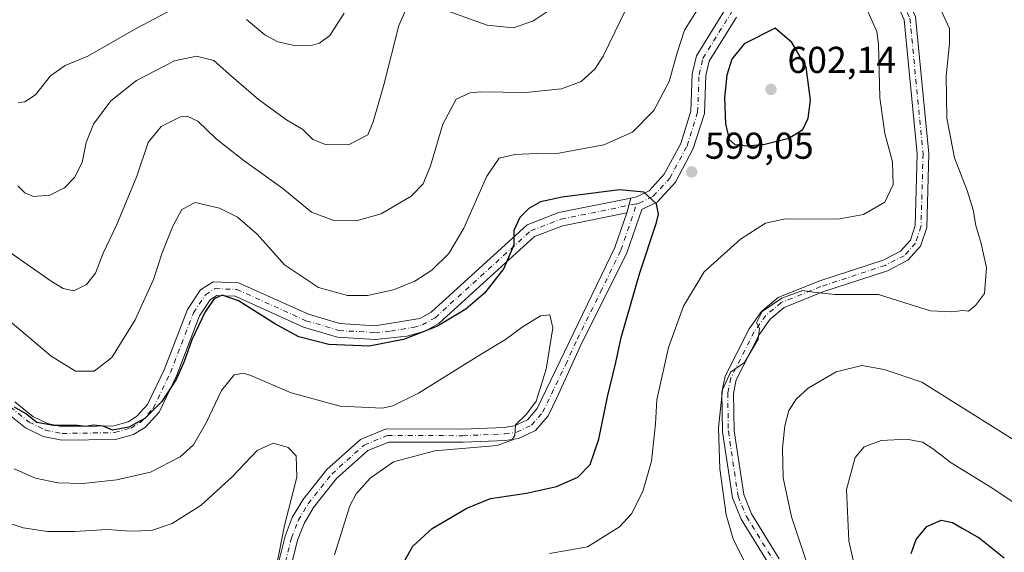
# Model space of a CAD drawing. Units: metres. Extents: x 594832 to 598313, y 4652734 to 4655094.
# Drawn here: x 596270 to 596534, y 4653525 to 4653668 of the extents above; entities that cross this region are included whole.
import ezdxf

# ---------------------------------------------------------------- set-up
doc = ezdxf.new("R2010")
doc.units = ezdxf.units.M
doc.header["$MEASUREMENT"] = 0
doc.linetypes.add('DGN Style 4', pattern=[2.6384748266838614, 1.318413404963828, -0.6592067024819142, 0.001648016756204785, -0.6592067024819142])
for name, color, linetype, lineweight in [('Camino Cxs', 7, 'Continuous', 0), ('Camino eje', 30, 'DGN Style 4', 13), ('Curva de nivel maestra', 30, 'Continuous', 30), ('Curva de nivel normal', 30, 'Continuous', 0), ('Pista no pavimentada Cxs', 111, 'Continuous', 0), ('Pista no pavimentada eje', 91, 'DGN Style 4', 0), ('Punto de cota en terreno', 7, 'Continuous', 0), ('Rótulo de punto de cota en terreno', 7, 'Continuous', 0)]:
    doc.layers.add(name, color=color, linetype=linetype, lineweight=lineweight)
doc.styles.add('Style-Arial', font='txt')

# ---------------------------------------------------------------- blocks, each defined once
blk = doc.blocks.new('5PATER')
at = {"layer": 'Punto de cota en terreno', "linetype": 'Continuous', "lineweight": 0}
h = blk.add_hatch(color=51, dxfattribs=at)
edge = h.paths.add_edge_path()
edge.add_ellipse((0, 0), major_axis=(-0.1095731443231308, -0.1110710700762829), ratio=0.9994222409660322, start_angle=0, end_angle=360)

msp = doc.modelspace()

# ---------------------------------------------------------------- linework, layer by layer
at = {"layer": 'Camino Cxs', "color": 7, "linetype": 'Continuous', "lineweight": 0, "extrusion": (-0.008347811321962675, -0.03071258637454438, 0.9994933972189707), "elevation": -147303.0362994977, "flags": 128}
msp.add_lwpolyline([(-645037.842323075, 4644792.913859962), (-645037.8423230749, 4644796.998460406)], dxfattribs=at)
at = {"layer": 'Camino Cxs', "color": 7, "linetype": 'Continuous', "lineweight": 0}
for points in [[(596470.3501000004, 4653521.960100001, 588.2767000000022), (596463.0500999996, 4653533.8101, 588.8081999999995), (596460.7001, 4653539.5601, 589.6723999999958), (596458.0301000001, 4653557.270099999, 589.9020000000019), (596457.8701, 4653567.8201, 590.4679000000033), (596458.7701000003, 4653572.170100001, 590.7173000000039), (596465.1700999998, 4653584.8301, 590.6146000000008), (596468.4600999998, 4653589.4901, 591.3706999999995), (596472.9700999996, 4653593.190099999, 591.4765999999945), (596483.8501000004, 4653597.610099999, 591.2839999999997), (596501.0301000001, 4653603.270099999, 592.0620999999956), (596505.7600999996, 4653605.6801, 591.857600000003), (596508.3701, 4653608.590100001, 591.8418999999994), (596509.6700999998, 4653612.540100001, 592.0841999999975), (596510.2200999996, 4653631.690099999, 593.1043000000063), (596506.7301000003, 4653667.6601, 592.7511999999988), (596499.3800999997, 4653684.100099999, 592.9366000000009), (596496.0100999996, 4653697.850099999, 592.4958999999944), (596496.2801000001, 4653724.5701, 592.0576000000001), (596496.0078999996, 4653733.437700001, 591.7189999999973), (596494.8800999997, 4653742.600099999, 591.3417999999947)], [(596499.1829000004, 4653743.9945, 591.0105999999942), (596499.3601000002, 4653724.3301, 591.4964000000036), (596499.1001000004, 4653698.200099999, 591.5654999999971), (596502.3101000005, 4653685.110099999, 592.303899999999), (596509.7500999998, 4653668.460100001, 592.2458999999944), (596513.3201000001, 4653631.800100001, 592.1092000000062), (596512.7401000002, 4653612.0001, 591.8928000000016), (596511.1001000004, 4653607.0101, 591.8819999999978), (596507.6700999998, 4653603.200099999, 591.5647999999928), (596502.2301000003, 4653600.420100001, 591.4480999999942), (596484.9101, 4653594.710100001, 591.0200999999943), (596474.5601000005, 4653590.5101, 591.1049999999959), (596470.7401000002, 4653587.370100001, 590.8822999999975), (596467.8300999999, 4653583.2301, 590.2750999999989), (596461.7100999998, 4653571.140100001, 590.1800999999978), (596460.9600999998, 4653567.530099999, 590.0941000000021), (596461.1201, 4653557.520099999, 589.5774999999994), (596463.6901000004, 4653540.390100001, 589.2241999999969), (596465.8101000005, 4653535.210100001, 588.6689999999944), (596473.2100999998, 4653523.190099999, 587.7057999999961)], [(596470.3501000004, 4653521.960100001, 588.2767000000022), (596463.0500999996, 4653533.8101, 588.8081999999995), (596460.7001, 4653539.5601, 589.6723999999958), (596458.0301000001, 4653557.270099999, 589.9020000000019), (596457.8701, 4653567.8201, 590.4679000000033), (596458.7701000003, 4653572.170100001, 590.7173000000039), (596465.1700999998, 4653584.8301, 590.6146000000008), (596468.4600999998, 4653589.4901, 591.3706999999995), (596472.9700999996, 4653593.190099999, 591.4765999999945), (596483.8501000004, 4653597.610099999, 591.2839999999997), (596501.0301000001, 4653603.270099999, 592.0620999999956), (596505.7600999996, 4653605.6801, 591.857600000003), (596508.3701, 4653608.590100001, 591.8418999999994), (596509.6700999998, 4653612.540100001, 592.0841999999975), (596510.2200999996, 4653631.690099999, 593.1043000000063), (596506.7301000003, 4653667.6601, 592.7511999999988), (596499.3800999997, 4653684.100099999, 592.9366000000009)], [(596509.7500999998, 4653668.460100001, 592.2458999999944), (596513.3201000001, 4653631.800100001, 592.1092000000062), (596512.7401000002, 4653612.0001, 591.8928000000016), (596511.1001000004, 4653607.0101, 591.8819999999978), (596507.6700999998, 4653603.200099999, 591.5647999999928), (596502.2301000003, 4653600.420100001, 591.4480999999942), (596484.9101, 4653594.710100001, 591.0200999999943), (596474.5601000005, 4653590.5101, 591.1049999999959), (596470.7401000002, 4653587.370100001, 590.8822999999975), (596467.8300999999, 4653583.2301, 590.2750999999989), (596461.7100999998, 4653571.140100001, 590.1800999999978), (596460.9600999998, 4653567.530099999, 590.0941000000021), (596461.1201, 4653557.520099999, 589.5774999999994), (596463.6901000004, 4653540.390100001, 589.2241999999969), (596465.8101000005, 4653535.210100001, 588.6689999999944), (596473.2100999998, 4653523.190099999, 587.7057999999961)], [(596268.3800999997, 4653565.270099999, 600.3320999999996), (596273.1700999998, 4653561.370100001, 600.601999999999), (596277.1201, 4653559.450099999, 600.5556999999973), (596281.2401000002, 4653558.610099999, 600.2605999999942), (596294.8400999998, 4653558.840100001, 600.6609000000026), (596298.7001, 4653559.880100001, 600.7323000000034), (596300.9901000002, 4653561.340100001, 600.6251000000047), (596303.9301000005, 4653564.5701, 600.5374000000012), (596308.3800999997, 4653573.8101, 599.9910999999993), (596314.5900999998, 4653589.9801, 599.5669000000053), (596318.1300999997, 4653595.300100001, 599.457899999994), (596321.5500999996, 4653597.450099999, 599.2624000000069), (596328.2701000003, 4653597.200099999, 599.1333000000013), (596347.0201000003, 4653588.7301, 598.9100000000036), (596355.4801000003, 4653586.220100001, 599.3065999999963), (596364.8201000001, 4653585.6601, 599.4582999999984), (596376.8701, 4653587.5801, 599.454700000002), (596379.9401000004, 4653589.3101, 599.667100000006), (596405.6801000005, 4653612.700099999, 600.6303999999947), (596414.1901000004, 4653615.9801, 601.0782999999938), (596433.4108999996, 4653619.879699999, 600.8842000000004), (596432.3400999998, 4653615.940099999, 600.7541999999958), (596415.2100999998, 4653612.470100001, 601.6588999999949), (596407.6300999997, 4653609.540100001, 601.7188000000025), (596382.0900999998, 4653586.3301, 600.6428000000016), (596378.2801000001, 4653584.1801, 600.9991000000009), (596373.4101, 4653582.840100001, 600.654999999999), (596364.8901000004, 4653582.0001, 599.881899999993), (596354.8501000004, 4653582.600099999, 600.1008000000002), (596345.7500999998, 4653585.300100001, 600.0936999999976), (596327.4200999998, 4653593.5801, 600.2856000000029), (596322.5301000001, 4653593.7601, 600.3414000000049), (596320.7301000003, 4653592.630100001, 600.2823999999965), (596317.8501000004, 4653588.290100001, 600.5613000000012), (596311.7401000002, 4653572.370100001, 601.0684000000037), (596306.9901000002, 4653562.520099999, 602.0185999999958), (596303.3701, 4653558.520099999, 602.4943000000058), (596300.1901000004, 4653556.5101, 602.3850999999995), (596295.3601000002, 4653555.200099999, 602.1187999999966), (596280.9101, 4653554.960100001, 601.735799999995), (596275.9401000004, 4653555.970100001, 601.937699999995), (596271.1901000004, 4653558.280099999, 602.2505999999995), (596265.8701, 4653562.610099999, 601.5942000000068)], [(596268.3800999997, 4653565.270099999, 600.3320999999996), (596273.1700999998, 4653561.370100001, 600.601999999999), (596277.1201, 4653559.450099999, 600.5556999999973), (596281.2401000002, 4653558.610099999, 600.2605999999942), (596294.8400999998, 4653558.840100001, 600.6609000000026), (596298.7001, 4653559.880100001, 600.7323000000034), (596300.9901000002, 4653561.340100001, 600.6251000000047), (596303.9301000005, 4653564.5701, 600.5374000000012), (596308.3800999997, 4653573.8101, 599.9910999999993), (596314.5900999998, 4653589.9801, 599.5669000000053), (596318.1300999997, 4653595.300100001, 599.457899999994), (596321.5500999996, 4653597.450099999, 599.2624000000069), (596328.2701000003, 4653597.200099999, 599.1333000000013), (596347.0201000003, 4653588.7301, 598.9100000000036), (596355.4801000003, 4653586.220100001, 599.3065999999963), (596364.8201000001, 4653585.6601, 599.4582999999984), (596376.8701, 4653587.5801, 599.454700000002), (596379.9401000004, 4653589.3101, 599.667100000006), (596405.6801000005, 4653612.700099999, 600.6303999999947), (596414.1901000004, 4653615.9801, 601.0782999999938), (596433.4108999996, 4653619.879699999, 600.8842000000004)], [(596432.3400999998, 4653615.940099999, 600.7541999999958), (596415.2100999998, 4653612.470100001, 601.6588999999949), (596407.6300999997, 4653609.540100001, 601.7188000000025), (596382.0900999998, 4653586.3301, 600.6428000000016), (596378.2801000001, 4653584.1801, 600.9991000000009), (596373.4101, 4653582.840100001, 600.654999999999), (596364.8901000004, 4653582.0001, 599.881899999993), (596354.8501000004, 4653582.600099999, 600.1008000000002), (596345.7500999998, 4653585.300100001, 600.0936999999976), (596327.4200999998, 4653593.5801, 600.2856000000029), (596322.5301000001, 4653593.7601, 600.3414000000049), (596320.7301000003, 4653592.630100001, 600.2823999999965), (596317.8501000004, 4653588.290100001, 600.5613000000012), (596311.7401000002, 4653572.370100001, 601.0684000000037), (596306.9901000002, 4653562.520099999, 602.0185999999958), (596303.3701, 4653558.520099999, 602.4943000000058), (596300.1901000004, 4653556.5101, 602.3850999999995), (596295.3601000002, 4653555.200099999, 602.1187999999966), (596280.9101, 4653554.960100001, 601.735799999995), (596275.9401000004, 4653555.970100001, 601.937699999995), (596271.1901000004, 4653558.280099999, 602.2505999999995), (596265.8701, 4653562.610099999, 601.5942000000068)]]:
    msp.add_polyline3d(points, dxfattribs=at)
at = {"layer": 'Camino eje', "color": 30, "linetype": 'DGN Style 4', "lineweight": 13}
for points in [[(596496.9146999996, 4653745.1689, 591.1944999999978), (596497.8201000001, 4653724.450099999, 591.6496000000043), (596497.5551000005, 4653698.0251, 591.8358000000007), (596500.8450999996, 4653684.6051, 592.5984000000026), (596508.2401000002, 4653668.0601, 592.4146000000037), (596511.7701000003, 4653631.745100001, 592.5016000000032), (596511.2050999999, 4653612.270099999, 591.9581999999937), (596509.7351000002, 4653607.800100001, 591.8359999999957), (596506.7150999998, 4653604.440099999, 591.6619000000064), (596501.6300999997, 4653601.845100001, 591.6723999999958), (596484.3800999997, 4653596.1601, 591.0923000000039), (596473.7651000004, 4653591.850099999, 591.0414000000019), (596469.6001000004, 4653588.4301, 590.9771999999939), (596466.5000999998, 4653584.030099999, 590.345100000006), (596460.2401000002, 4653571.655099999, 590.4398999999976), (596459.4151, 4653567.675100001, 590.2783999999956), (596459.5751, 4653557.395099999, 589.7385000000068), (596462.1951000001, 4653539.975099999, 589.3172999999952), (596464.4301000005, 4653534.5101, 588.7323999999935), (596471.7801000001, 4653522.575099999, 587.9925999999978)], [(596267.1250999998, 4653563.940099999, 600.7256999999954), (596272.1801000005, 4653559.825099999, 601.3319999999949), (596276.5301000001, 4653557.710100001, 600.829899999997), (596281.0751, 4653556.7851, 600.661500000002), (596295.1001000004, 4653557.020099999, 600.9698999999965), (596299.4451000001, 4653558.1951, 601.3845000000001), (596302.1801000005, 4653559.9301, 601.4247000000032), (596305.4600999998, 4653563.545100001, 601.178899999999), (596310.0601000005, 4653573.090100001, 600.4802999999956), (596316.2200999996, 4653589.1351, 599.9869999999937), (596319.4301000005, 4653593.965100001, 599.7917000000016), (596322.0401, 4653595.6051, 599.7639000000054), (596327.8450999996, 4653595.390100001, 599.6900000000023), (596346.3850999996, 4653587.015100001, 599.2016000000004), (596355.1651, 4653584.4101, 599.6866000000009), (596364.8551000003, 4653583.8301, 599.5384000000049), (596369.1151000002, 4653584.2501, 599.8061000000016), (596375.1401000004, 4653585.210100001, 600.2381000000023), (596377.5751, 4653585.880100001, 600.1824999999953), (596381.0151000004, 4653587.8201, 600.025999999998), (596406.6551000001, 4653611.120100001, 601.0602000000072), (596414.7001, 4653614.225099999, 601.3625000000029), (596433.9319000002, 4653618.127900001, 600.6330000000017), (596435.0279000001, 4653618.365700001, 600.5777999999991)]]:
    msp.add_polyline3d(points, dxfattribs=at)
at = {"layer": 'Curva de nivel maestra', "color": 30, "linetype": 'Continuous', "lineweight": 30, "flags": 128}
for points, elevation in [([(596464.6399999997, 4653633.9001), (596469.4000000004, 4653634.3101), (596475.8300000001, 4653635.9301), (596479.5, 4653638.280099999), (596480.9699999997, 4653641.290100001), (596481.6200000001, 4653646.110099999), (596480.4000000004, 4653654.9901), (596476.6100000005, 4653661.5801), (596472.1299999999, 4653665.390100001), (596463.8200000003, 4653661.200099999), (596460.5199999996, 4653657.110099999), (596459.1500000004, 4653652.780099999), (596458.5800000001, 4653646.780099999), (596458.8200000003, 4653639.780099999), (596459.8200000003, 4653635.610099999), (596461.3099999996, 4653634.220100001), (596464.6399999997, 4653633.9001)], 600), ([(596372.1200000001, 4653521.460100001), (596375.0599999996, 4653526.620100001), (596380.2100000001, 4653531.350099999), (596389.4900000002, 4653536.780099999), (596395.8600000005, 4653539.3201), (596405.4500000002, 4653540.7501), (596413.5099999999, 4653542.550100001), (596419.2800000003, 4653545.090100001), (596422.5599999996, 4653548.4901), (596424.8600000005, 4653555.2501), (596427.1600000003, 4653566.620100001), (596429.4100000003, 4653575.800100001), (596430.8799999999, 4653582.540100001), (596435.8200000003, 4653599.870100001), (596440.2999999998, 4653613.3101), (596440.8300000001, 4653615.600099999), (596440.2800000003, 4653618.3101), (596436.9000000004, 4653621.4901), (596430.4000000004, 4653622.100099999), (596415.04, 4653620.1501), (596409.1900000004, 4653618.890100001), (596406.0800000001, 4653617.0801), (596403.7000000002, 4653614.670100001), (596402.0899999999, 4653611.220100001), (596402.0599999996, 4653607.340100001), (596399.4199999999, 4653601.020099999), (596394.2199999997, 4653594.350099999), (596389.2000000002, 4653590.0601), (596381.6200000001, 4653585.520099999), (596372.5599999996, 4653581.940099999), (596363.29, 4653580.1801), (596352.54, 4653580.640100001), (596344.5, 4653582.720100001), (596338.1900000004, 4653586.050100001), (596328.3200000003, 4653592.380100001), (596323.9600000001, 4653593.8201), (596321.7300000006, 4653592.840100001), (596319.4000000004, 4653589.420100001), (596315.7800000003, 4653581.840100001), (596313.7599999999, 4653576.120100001), (596311.5499999998, 4653571.2601), (596307.7800000003, 4653565.4001), (596303.2300000006, 4653560.800100001), (596298.9400000004, 4653558.520099999), (596294.5, 4653557.630100001), (596292.0199999996, 4653558.780099999), (596289.3399999999, 4653559.0001), (596287.3799999999, 4653558.6501), (596285.1100000005, 4653558.940099999), (596278.6799999997, 4653558.9101), (596274.2599999999, 4653559.770099999), (596271.1900000004, 4653562.100099999), (596268.2999999998, 4653563.880100001)], 600), ([(596508.5999999996, 4653524.640100001), (596509.9000000004, 4653528.350099999), (596512.7800000003, 4653531.890100001), (596516.5800000001, 4653533.540100001), (596519.6200000001, 4653532.970100001), (596522.25, 4653531.450099999), (596526.7800000003, 4653528.780099999), (596533.5300000003, 4653523.470100001)], 575)]:
    msp.add_lwpolyline(points, dxfattribs=dict(at, elevation=elevation))
at = {"layer": 'Curva de nivel normal', "color": 30, "linetype": 'Continuous', "lineweight": 0, "flags": 128}
for points, elevation in [([(596261.3399999999, 4653609.2401), (596278.0999999996, 4653597.600099999), (596281.3399999999, 4653595.610099999), (596284.1699999999, 4653595.030099999), (596287.5599999996, 4653596.7401), (596289.9299999997, 4653599.710100001), (596292.0599999996, 4653605.110099999), (596295.7100000001, 4653612.7501), (596301.0800000001, 4653625.7601), (596304.0700000003, 4653634.7301), (596307.5700000003, 4653639.100099999), (596312.9600000001, 4653641.780099999), (596314.54, 4653641.840100001), (596317.3700000001, 4653640.4801), (596322.29, 4653635.780099999), (596329.8399999999, 4653629.870100001), (596340.2100000001, 4653622.450099999), (596347.8300000001, 4653616.140100001), (596353.8899999997, 4653613.8301), (596359.8700000001, 4653613.8101), (596366.54, 4653615.630100001), (596374.54, 4653620.4001), (596377.79, 4653623.6601), (596379.7800000003, 4653628.540100001), (596383.0899999999, 4653639.700099999), (596386.5999999996, 4653646.4001), (596390.3799999999, 4653648.100099999), (596393.2400000002, 4653648.380100001), (596405.1799999997, 4653648.200099999), (596414.8200000003, 4653649.110099999), (596420.1399999997, 4653651.110099999), (596423.8099999996, 4653654.450099999), (596426.0099999999, 4653657.880100001), (596433.8099999996, 4653674.0001)], 589.9999999999999), ([(596269.1600000003, 4653623.130100001), (596271.0300000003, 4653621.270099999), (596273.3799999999, 4653620.3101), (596277.7100000001, 4653620.690099999), (596281.6299999999, 4653622.610099999), (596284.3399999999, 4653625.350099999), (596286.4199999999, 4653629.440099999), (596287.4800000006, 4653634.780099999), (596289.4600000001, 4653639.6601), (596294.04, 4653645.9801), (596300.9800000006, 4653651.390100001), (596311.1200000001, 4653656.6801), (596317.0199999996, 4653657.880100001), (596321.7000000002, 4653656.7401), (596325.7800000003, 4653653.110099999), (596333.6699999999, 4653646.290100001), (596341.2000000002, 4653640.800100001), (596345.5800000001, 4653638.2501), (596348.2000000002, 4653635.530099999), (596351.6100000005, 4653634.190099999), (596357.7400000002, 4653634.130100001), (596362.9699999997, 4653636.8201), (596364.4199999999, 4653640.300100001), (596367.2800000003, 4653650.220100001), (596371.2599999999, 4653666.130100001), (596373.7999999998, 4653671.720100001)], 585.0000000000001), ([(596382.0099999999, 4653670.8301), (596394.9100000003, 4653666.2401), (596401.9400000004, 4653665.520099999), (596407.1500000004, 4653667.3201), (596411.4299999997, 4653670.110099999)], 585.0000000000001), ([(596516.0099999999, 4653671.460100001), (596518.8399999999, 4653665.3301), (596518.8899999997, 4653661.280099999), (596517.9400000004, 4653652.530099999), (596518.1200000001, 4653641.270099999), (596520.2199999997, 4653630.640100001), (596523.6100000005, 4653621.920100001), (596525.2100000001, 4653616.7601), (596525.9100000003, 4653612.520099999), (596527.3700000001, 4653607.710100001), (596527.9299999997, 4653604.880100001), (596528.7699999996, 4653601.2301), (596528.25, 4653594.3201), (596525.7800000003, 4653591.100099999), (596523.9400000004, 4653589.530099999), (596522.4199999999, 4653589.700099999), (596519.3600000005, 4653589.4001), (596513.7199999997, 4653589.6801), (596506.8399999999, 4653591.780099999), (596499.7800000003, 4653594.050100001), (596488.1399999997, 4653594.0001), (596482.3600000005, 4653594.700099999), (596479.5599999996, 4653595.120100001), (596473.9400000004, 4653593.020099999), (596468.6699999999, 4653589.440099999), (596467.1399999997, 4653586.4001), (596467.9000000004, 4653584.9301), (596467.5599999996, 4653582.030099999), (596463.9400000004, 4653575.850099999), (596460.1900000004, 4653573.190099999), (596457.9900000002, 4653568.4901), (596456.9100000003, 4653558.290100001), (596457.29, 4653547.3301), (596459.0300000003, 4653534.970100001), (596460.8399999999, 4653528.550100001), (596464.0099999999, 4653522.190099999)], 589.9999999999999), ([(596451.25, 4653670.200099999), (596447.8499999996, 4653664.860099999), (596445.8600000005, 4653658.8201), (596443.7000000002, 4653651.090100001), (596439.5700000003, 4653643.360099999), (596433.8600000005, 4653637.5801), (596426.2400000002, 4653634.120100001), (596414.1699999999, 4653631.920100001), (596408.1299999999, 4653631.8201), (596402.3300000001, 4653631.590100001), (596398.1900000004, 4653630.540100001), (596394.8600000005, 4653625.780099999), (596388.7199999997, 4653611.840100001), (596384.6600000003, 4653604.9901), (596380.0700000003, 4653600.5701), (596375.5899999999, 4653597.620100001), (596369.8200000003, 4653595.270099999), (596362.9000000004, 4653593.7601), (596357.4800000006, 4653593.7301), (596349.7000000002, 4653595.940099999), (596340.5899999999, 4653602.0001), (596333.2699999996, 4653610.1601), (596328.0499999998, 4653614.780099999), (596323.1900000004, 4653617.1501), (596316.7199999997, 4653618.6601), (596313.1399999997, 4653616.8301), (596310.6799999997, 4653612.380100001), (596307.8399999999, 4653605.210100001), (596305.4699999997, 4653598.0601), (596300.6299999999, 4653587.220100001), (596294.3899999997, 4653577.170100001), (596289.6399999997, 4653573.450099999), (596284.5899999999, 4653573.5001), (596278.0599999996, 4653577.5001), (596265.3300000001, 4653588.3101)], 595), ([(596269.2599999999, 4653645.5101), (596271.0300000003, 4653645.6801), (596273.8799999999, 4653647.550100001), (596277.8799999999, 4653652.600099999), (596281.8799999999, 4653655.380100001), (596287.8799999999, 4653657.880100001), (596300.8700000001, 4653665.350099999), (596310.54, 4653670.380100001)], 580), ([(596330.4600000001, 4653667.700099999), (596335.3600000005, 4653663.600099999), (596338.8200000003, 4653661.720100001), (596343.3099999996, 4653660.790100001), (596347.4600000001, 4653660.6601), (596350.0099999999, 4653661.350099999), (596352.79, 4653663.440099999), (596356.5800000001, 4653669.440099999)], 580), ([(596411.6699999999, 4653524.640100001), (596421.7999999998, 4653526.380100001), (596430.4400000004, 4653531.7301), (596433.6200000001, 4653535.290100001), (596436.7000000002, 4653541.2401), (596439, 4653549.340100001), (596440.0199999996, 4653559.340100001), (596440.4400000004, 4653565.790100001), (596443.5800000001, 4653579.790100001), (596447.5300000003, 4653590.9101), (596453.1200000001, 4653600.0801), (596462.8600000005, 4653608.9001), (596469.5199999996, 4653613.1801), (596474.9100000003, 4653614.300100001), (596488.9199999999, 4653614.1801), (596495.8399999999, 4653615.440099999), (596501.5, 4653618.790100001), (596503.7800000003, 4653623.470100001), (596503.5800000001, 4653629.550100001), (596501.5199999996, 4653637.140100001), (596500.1799999997, 4653646.780099999), (596499.8600000005, 4653661.110099999), (596499.3399999999, 4653664.550100001), (596496.9400000004, 4653669.920100001)], 595), ([(596354.04, 4653524.270099999), (596358.1600000003, 4653537.390100001), (596359.8499999996, 4653540.600099999), (596363.5700000003, 4653544.850099999), (596369.8300000001, 4653549.190099999), (596380.8799999999, 4653552.130100001), (596397.5899999999, 4653553.5801), (596401.5599999996, 4653554.960100001), (596402.3600000005, 4653556.2601), (596402.4900000002, 4653559.0601), (596405.4900000002, 4653561.950099999), (596408.04, 4653565.440099999), (596410.7699999996, 4653573.9901), (596412.5099999999, 4653585.0801), (596411.7300000006, 4653588.5701), (596409.2199999997, 4653588.290100001), (596404.29, 4653585.290100001), (596399.8799999999, 4653582.0001), (596392.8600000005, 4653577.7401), (596376.54, 4653567.600099999), (596369.6699999999, 4653564.1801), (596366.8700000001, 4653563.600099999), (596355.5700000003, 4653564.0701), (596342.3700000001, 4653567.690099999), (596331.6399999997, 4653572.3201), (596329.6100000005, 4653572.960100001), (596327.1699999999, 4653572.530099999), (596323.7199999997, 4653568.270099999), (596319.7100000001, 4653559.8201), (596316.2000000002, 4653553.780099999), (596312.6600000003, 4653550.520099999), (596304.6699999999, 4653546.4301), (596295.6600000003, 4653544.3301), (596286.5499999998, 4653543.380100001), (596279.8799999999, 4653543.550100001), (596273.8899999997, 4653544.8101), (596268.1699999999, 4653547.3201)], 605), ([(596547.8499999996, 4653547.690099999), (596511.4699999997, 4653570.530099999), (596501.3600000005, 4653573.970100001), (596495.3399999999, 4653574.960100001), (596488.4800000006, 4653573.3101), (596481.0099999999, 4653568.940099999), (596477.7999999998, 4653566.110099999), (596475.8200000003, 4653562.9801), (596474.7599999999, 4653558.800100001), (596474.0700000003, 4653552.850099999), (596474.2999999998, 4653544.870100001), (596476.5300000003, 4653534.470100001), (596480.5800000001, 4653522.120100001)], 585.0000000000001), ([(596542.0800000001, 4653534.290100001), (596530.1900000004, 4653542.2301), (596519.3399999999, 4653548.880100001), (596514.3099999996, 4653552.800100001), (596511.5899999999, 4653554.420100001), (596507.3799999999, 4653555.220100001), (596500.5, 4653554.890100001), (596495.9400000004, 4653553.1801), (596493.5599999996, 4653550.3301), (596491.2000000002, 4653541.790100001), (596491.8300000001, 4653528.0001), (596494.0300000003, 4653518.440099999)], 580), ([(596338.6699999999, 4653522.220100001), (596340.5999999996, 4653532.120100001), (596343.9100000003, 4653545.120100001), (596343.7699999996, 4653550.790100001), (596341.6200000001, 4653553.040100001), (596337.5999999996, 4653554.190099999), (596333.2999999998, 4653552.2301), (596326.6299999999, 4653545.170100001), (596318.3099999996, 4653537.600099999), (596310.5, 4653532.620100001), (596305, 4653530.7401), (596299.29, 4653530.5801), (596293.0899999999, 4653531.040100001), (596284.4299999997, 4653530.520099999), (596277.1200000001, 4653530.5601), (596270.5499999998, 4653531.460100001), (596264.8399999999, 4653533.4101), (596257.6299999999, 4653538.200099999), (596252.4600000001, 4653542.460100001), (596250.1500000004, 4653542.960100001), (596248.4000000004, 4653541.860099999), (596239.8099999996, 4653534.220100001), (596230.6100000005, 4653526.790100001), (596213.3200000003, 4653513.540100001)], 610)]:
    msp.add_lwpolyline(points, dxfattribs=dict(at, elevation=elevation))
at = {"layer": 'Pista no pavimentada Cxs', "color": 111, "linetype": 'Continuous', "lineweight": 0, "extrusion": (-0.008347811321962675, -0.03071258637454438, 0.9994933972189707), "elevation": -147303.0362994977, "flags": 128}
msp.add_lwpolyline([(-645037.842323075, 4644792.913859962), (-645037.8423230749, 4644796.998460406)], dxfattribs=at)
at = {"layer": 'Pista no pavimentada Cxs', "color": 111, "linetype": 'Continuous', "lineweight": 0}
for points in [[(596433.4108999996, 4653619.879699999, 600.8842000000004), (596434.9901000002, 4653620.200099999, 600.7606999999989), (596438.3400999998, 4653621.850099999, 600.482600000003), (596442.3901000004, 4653626.280099999, 600.068299999999), (596446.8101000005, 4653634.540100001, 599.3543000000063), (596449.5301000001, 4653643.200099999, 598.7391000000061), (596449.9101, 4653653.190099999, 598.0519000000058), (596451.0500999996, 4653658.0001, 597.6215999999986), (596458.5500999996, 4653670.1501, 597.5136000000057), (596465.1601, 4653683.0701, 596.9766999999993), (596473.8701, 4653710.6801, 595.2966000000015), (596480.0701000001, 4653733.0701, 593.4627999999939), (596482.6700999998, 4653738.520099999, 592.8454999999958), (596487.1101000002, 4653743.0801, 592.1695999999939), (596493.5701000001, 4653746.0101, 591.735799999995), (596509.6901000004, 4653751.170100001, 590.4927000000025), (596524.0900999998, 4653754.450099999, 590.4833999999975), (596542.8601000002, 4653764.0701, 588.8681999999973)], [(596337.2401000002, 4653514.970100001, 610.8291999999929), (596340.7901, 4653529.2601, 610.1201000000001), (596342.7100999998, 4653534.2501, 609.5820999999996), (596345.5301000001, 4653538.970100001, 609.3081999999995), (596351.9901000002, 4653547.120100001, 608.0169000000024), (596361.0301000001, 4653555.200099999, 606.8280999999988), (596367.8800999997, 4653558.020099999, 606.4612000000052), (596388.4200999998, 4653557.950099999, 606.2649999999994), (596399.5000999998, 4653558.4301, 605.8638000000064), (596402.3101000005, 4653558.8201, 605.7752000000038), (596405.7500999998, 4653560.4301, 605.6330000000017), (596408.3101000005, 4653563.450099999, 605.375199999995), (596429.1300999997, 4653606.590100001, 601.7339000000065), (596432.3400999998, 4653615.940099999, 600.7541999999958), (596433.4108999996, 4653619.879699999, 600.8842000000004), (596434.9901000002, 4653620.200099999, 600.7606999999989), (596438.3400999998, 4653621.850099999, 600.482600000003), (596442.3901000004, 4653626.280099999, 600.068299999999), (596446.8101000005, 4653634.540100001, 599.3543000000063), (596449.5301000001, 4653643.200099999, 598.7391000000061), (596449.9101, 4653653.190099999, 598.0519000000058), (596451.0500999996, 4653658.0001, 597.6215999999986), (596458.5500999996, 4653670.1501, 597.5136000000057)], [(596461.7301000003, 4653668.360099999, 598.2415999999939), (596454.4700999996, 4653656.5801, 598.6588000000047), (596453.5401, 4653652.700099999, 598.8809000000037), (596453.1601, 4653642.5801, 598.8779000000068), (596450.1901000004, 4653633.120100001, 599.3457000000053), (596445.4001000002, 4653624.1601, 599.6337000000058), (596440.5701000001, 4653618.880100001, 600.2560999999987), (596436.3501000004, 4653616.8101, 600.4891999999963), (596432.3800999997, 4653605.2301, 601.6665000000066), (596419.8101000005, 4653579.9101, 603.5292000000045), (596413.6501000002, 4653566.350099999, 604.4873999999982), (596411.2801000001, 4653561.5101, 604.8919000000024), (596407.9301000005, 4653557.5701, 605.2957000000024), (596403.3201000001, 4653555.4101, 605.3598999999958), (596399.8201000001, 4653554.920100001, 605.3910000000033), (596388.4901000002, 4653554.4301, 605.6830999999949), (596368.5701000001, 4653554.5001, 606.5329999999958), (596362.9301000005, 4653552.1801, 606.7587000000058), (596354.5601000005, 4653544.700099999, 607.7880000000005), (596348.4301000005, 4653536.970100001, 608.6347999999998), (596345.8901000004, 4653532.700099999, 609.0173000000068), (596344.1401000004, 4653528.200099999, 609.1518999999971), (596340.5401, 4653513.6801, 610.428700000004)], [(596461.7301000003, 4653668.360099999, 598.2415999999939), (596454.4700999996, 4653656.5801, 598.6588000000047), (596453.5401, 4653652.700099999, 598.8809000000037), (596453.1601, 4653642.5801, 598.8779000000068), (596450.1901000004, 4653633.120100001, 599.3457000000053), (596445.4001000002, 4653624.1601, 599.6337000000058), (596440.5701000001, 4653618.880100001, 600.2560999999987), (596436.3501000004, 4653616.8101, 600.4891999999963), (596432.3800999997, 4653605.2301, 601.6665000000066), (596419.8101000005, 4653579.9101, 603.5292000000045), (596413.6501000002, 4653566.350099999, 604.4873999999982), (596411.2801000001, 4653561.5101, 604.8919000000024), (596407.9301000005, 4653557.5701, 605.2957000000024), (596403.3201000001, 4653555.4101, 605.3598999999958), (596399.8201000001, 4653554.920100001, 605.3910000000033), (596388.4901000002, 4653554.4301, 605.6830999999949), (596368.5701000001, 4653554.5001, 606.5329999999958), (596362.9301000005, 4653552.1801, 606.7587000000058), (596354.5601000005, 4653544.700099999, 607.7880000000005), (596348.4301000005, 4653536.970100001, 608.6347999999998), (596345.8901000004, 4653532.700099999, 609.0173000000068), (596344.1401000004, 4653528.200099999, 609.1518999999971), (596340.5401, 4653513.6801, 610.428700000004)], [(596337.2401000002, 4653514.970100001, 610.8291999999929), (596340.7901, 4653529.2601, 610.1201000000001), (596342.7100999998, 4653534.2501, 609.5820999999996), (596345.5301000001, 4653538.970100001, 609.3081999999995), (596351.9901000002, 4653547.120100001, 608.0169000000024), (596361.0301000001, 4653555.200099999, 606.8280999999988), (596367.8800999997, 4653558.020099999, 606.4612000000052), (596388.4200999998, 4653557.950099999, 606.2649999999994), (596399.5000999998, 4653558.4301, 605.8638000000064), (596402.3101000005, 4653558.8201, 605.7752000000038), (596405.7500999998, 4653560.4301, 605.6330000000017), (596408.3101000005, 4653563.450099999, 605.375199999995), (596429.1300999997, 4653606.590100001, 601.7339000000065), (596432.3400999998, 4653615.940099999, 600.7541999999958)]]:
    msp.add_polyline3d(points, dxfattribs=at)
at = {"layer": 'Pista no pavimentada eje', "color": 91, "linetype": 'DGN Style 4', "lineweight": 0}
for points in [[(596435.0279000001, 4653618.365700001, 600.5777999999991), (596435.6700999998, 4653618.505100001, 600.5417000000016), (596439.4550999999, 4653620.3651, 600.3209999999963), (596443.8951000003, 4653625.220100001, 599.8169999999955), (596448.5000999998, 4653633.8301, 599.2537000000011), (596451.3450999996, 4653642.890100001, 598.7112999999954), (596451.7251000004, 4653652.9451, 598.4562000000005), (596452.7600999996, 4653657.290100001, 598.117499999993), (596460.1401000004, 4653669.255100001, 597.866200000004), (596466.8551000003, 4653682.3751, 597.161500000002), (596475.6201, 4653710.1601, 595.3657999999997), (596481.7901, 4653732.4301, 593.2332000000024), (596484.1851000005, 4653737.465100001, 592.6677000000054), (596488.1750999996, 4653741.5601, 592.0522000000057), (596494.2251000004, 4653744.3051, 591.5187000000005), (596496.9146999996, 4653745.1689, 591.1944999999978)], [(596338.8901000004, 4653514.325099999, 610.625), (596342.4650999998, 4653528.7301, 609.5178000000016), (596344.3000999996, 4653533.475099999, 609.2749999999943), (596346.9801000003, 4653537.970100001, 608.9449000000022), (596353.2751000002, 4653545.9101, 607.9082000000053), (596361.9801000003, 4653553.690099999, 606.7991000000038), (596368.2251000004, 4653556.2601, 606.497199999998), (596388.4550999999, 4653556.190099999, 605.9214999999967), (596399.6601, 4653556.675100001, 605.4997000000003), (596402.8151000004, 4653557.1151, 605.4097999999941), (596406.8400999998, 4653559.0001, 605.4146999999939), (596409.7950999998, 4653562.4801, 605.085500000001), (596410.9801000003, 4653564.9001, 605.0209999999934), (596415.9833000004, 4653575.266899999, 604.2258000000002), (596419.0632999997, 4653582.046900001, 603.5473999999958), (596425.3482999997, 4653594.706900001, 602.9382999999943), (596430.7550999997, 4653605.9101, 601.7011000000057), (596435.0279000001, 4653618.365700001, 600.5777999999991)]]:
    msp.add_polyline3d(points, dxfattribs=at)

# ---------------------------------------------------------------- block references
at = {"layer": 'Punto de cota en terreno', "color": 7, "linetype": 'Continuous', "lineweight": 0, "xscale": 10, "yscale": 10, "zscale": 10}
for p in [(596471, 4653649, 602.1399999999994), (596449.7699999996, 4653626.880000001, 599.0500000000029)]:
    msp.add_blockref('5PATER', p, dxfattribs=at)

# ---------------------------------------------------------------- texts
at = {"layer": 'Rótulo de punto de cota en terreno', "color": 7, "linetype": 'Continuous', "lineweight": 0, "style": 'Style-Arial'}
for s, p in [('602,14', (596475.4096999997, 4653653.409700001)), ('599,05', (596453.2977999998, 4653630.4078))]:
    msp.add_text(s, height=7.000000000000002, dxfattribs=at).set_placement(p)

doc.saveas('drawing.dxf')
